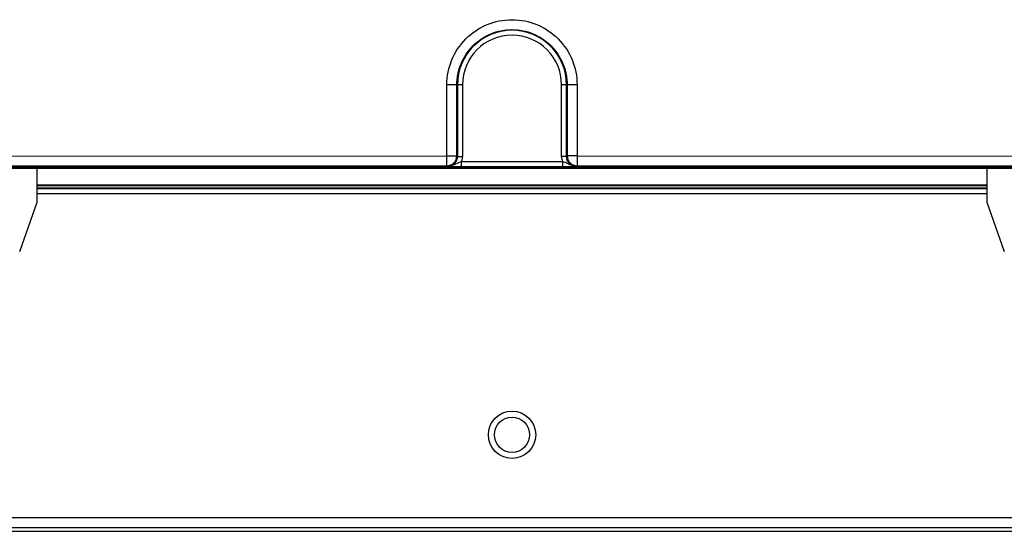
# Model space of a CAD drawing. Units: inches. Extents: x 0 to 68, y 0 to 44.
# Drawn here: x 7.1 to 11, y 16.8 to 18.9 of the extents above; entities that cross this region are included whole.
import ezdxf

# ---------------------------------------------------------------- set-up
doc = ezdxf.new("R2010")
doc.units = ezdxf.units.IN
doc.header["$LTSCALE"] = 3.74
doc.header["$MEASUREMENT"] = 0
doc.layers.get('0').update_dxf_attribs({"linetype": 'CONTINUOUS'})
doc.layers.add('DATUM_CURVE', color=7, linetype='CONTINUOUS')

msp = doc.modelspace()

# ---------------------------------------------------------------- linework, layer by layer
at = {"color": 9, "linetype": 'CONTINUOUS'}
for p, q in [((8.8146, 18.5933), (8.7528, 18.5933)), ((8.7528, 18.3109), (8.7528, 18.5933)), ((8.7923, 18.3109), (8.7923, 18.5933)), ((8.7949, 18.5933), (8.7949, 18.3083)), ((8.8146, 18.5933), (8.8146, 18.3083)), ((9.2286, 18.5933), (9.209, 18.5933)), ((9.209, 18.3083), (9.209, 18.5933)), ((9.2286, 18.5933), (9.2312, 18.5933)), ((9.2286, 18.3083), (9.2286, 18.5933)), ((9.2707, 18.5933), (9.2312, 18.5933)), ((9.2312, 18.5933), (9.2312, 18.3109)), ((9.2707, 18.5933), (9.2707, 18.3109)), ((4.9104, 18.309), (8.7528, 18.3109)), ((8.7528, 18.3109), (8.7923, 18.3109)), ((8.7949, 18.3083), (8.8146, 18.3083)), ((9.2286, 18.3083), (9.209, 18.3083)), ((9.2707, 18.3109), (9.2312, 18.3109)), ((9.2707, 18.3109), (13.1131, 18.309)), ((6.4521, 18.2623), (11.5714, 18.2623)), ((8.7555, 18.2689), (8.7529, 18.2715)), ((8.7874, 18.2778), (8.781, 18.2748)), ((8.811, 18.2879), (9.2126, 18.2879)), ((8.811, 18.2682), (8.811, 18.2879)), ((8.811, 18.2682), (9.2126, 18.2682)), ((9.2126, 18.2879), (9.2126, 18.2682)), ((9.2425, 18.2748), (9.2347, 18.2785)), ((9.2706, 18.2715), (9.268, 18.2689)), ((10.9015, 18.1919), (7.122, 18.1919)), ((10.9015, 18.1821), (7.122, 18.1821)), ((10.9015, 18.1798), (7.122, 18.1798)), ((10.9015, 18.1601), (7.122, 18.1601)), ((3.8937, 16.872), (14.1299, 16.872)), ((3.8937, 16.8326), (14.1299, 16.8326))]:
    msp.add_line(p, q, dxfattribs=at)
at = {"color": 7, "linetype": 'CONTINUOUS'}
for p, q in [((11.5808, 18.2641), (6.4428, 18.2641)), ((6.4428, 18.2623), (11.5714, 18.2623)), ((6.4521, 18.2639), (11.5714, 18.2639)), ((7.122, 18.1956), (10.9015, 18.1956)), ((3.8937, 16.8177), (14.1299, 16.8177))]:
    msp.add_line(p, q, dxfattribs=at)
at = {"color": 3, "linetype": 'CONTINUOUS'}
for p, q in [((7.122, 18.1267), (7.122, 18.2623)), ((10.9015, 18.2623), (10.9015, 18.1267)), ((7.0529, 17.9302), (7.122, 18.1267)), ((10.9015, 18.1267), (10.9706, 17.9302))]:
    msp.add_line(p, q, dxfattribs=at)
at = {"color": 7, "linetype": 'CONTINUOUS'}
for radius in [0.0942, 0.0701]:
    msp.add_circle((9.0118, 17.2015), radius, dxfattribs=at)
at = {"color": 9, "linetype": 'CONTINUOUS'}
for centre, radius, start, end in [((9.0118, 18.5933), 0.2169, 0, 180), ((9.0118, 18.5933), 0.1972, 0, 180), ((8.7555, 18.3083), 0.0394, 281.1327, 0.0158), ((8.7552, 18.3083), 0.0594, 347.1383, 359.9672), ((9.2681, 18.3083), 0.0591, 180.007, 190.0628), ((9.2681, 18.3083), 0.0592, 190.0796, 200.1569), ((9.2681, 18.3083), 0.0395, 180.004, 190.9397), ((8.7558, 18.3221), 0.0532, 269.6601, 279.2631), ((8.7555, 18.3084), 0.0395, 270.0049, 281.1201), ((8.7557, 18.3082), 0.0589, 339.8609, 347.1496), ((9.1868, 18.199), 0.0926, 69.9977, 73.8561), ((9.268, 18.3085), 0.0396, 254.0752, 269.9711)]:
    msp.add_arc(centre, radius, start, end, dxfattribs=at)
at = {"color": 7, "linetype": 'CONTINUOUS'}
for centre, radius, start, end in [((8.7529, 18.3109), 0.0394, 270.0212, 359.9788), ((9.2706, 18.3109), 0.0394, 180.0212, 269.9788), ((8.8068, 20.2491), 1.9809, 268.5161, 268.7904), ((8.8021, 19.9837), 1.7154, 268.7604, 268.9523), ((8.8069, 20.2682), 2, 268.9648, 269.8082), ((8.8109, 20.8416), 2.5733, 269.7612, 269.8852), ((8.811, 20.8795), 2.6113, 269.8852, 269.9993), ((9.2129, 20.7159), 2.4476, 269.9931, 270.2728), ((9.2142, 20.5459), 2.2777, 270.2601, 270.7859), ((9.2212, 19.9886), 1.7203, 270.8056, 271.0506), ((9.2195, 20.0789), 1.8107, 271.0526, 271.2352), ((9.2022, 20.8638), 2.5958, 271.2427, 271.4515)]:
    msp.add_arc(centre, radius, start, end, dxfattribs=at)
at = {"color": 9, "linetype": 'CONTINUOUS'}
for points, knots in [([(8.7528, 18.5933), (8.7528, 18.6269), (8.7663, 18.695), (8.8239, 18.781), (8.9101, 18.8386), (9.0118, 18.8588), (9.1134, 18.8386), (9.1996, 18.781), (9.2572, 18.695), (9.2707, 18.6269), (9.2707, 18.5933)], [0, 0, 0, 0, 0.125009, 0.249997, 0.374998, 0.499998, 0.624999, 0.75, 0.874986, 1, 1, 1, 1]), ([(8.7923, 18.5933), (8.7923, 18.6218), (8.8037, 18.6795), (8.8525, 18.7524), (8.9256, 18.8013), (9.0117, 18.8184), (9.0979, 18.8013), (9.171, 18.7525), (9.2198, 18.6795), (9.2312, 18.6218), (9.2312, 18.5933)], [0, 0, 0, 0, 0.125011, 0.249998, 0.374999, 0.499999, 0.624999, 0.75, 0.874986, 1, 1, 1, 1]), ([(8.7529, 18.2715), (8.7522, 18.2753), (8.7536, 18.2886), (8.7528, 18.3017), (8.7528, 18.3109)], [0, 0, 0, 0, 0.2985, 1, 1, 1, 1]), ([(9.2707, 18.3109), (9.2707, 18.3017), (9.2699, 18.2886), (9.2713, 18.2754), (9.2706, 18.2715)], [0, 0, 0, 0, 0.700571, 1, 1, 1, 1]), ([(4.9125, 18.2696), (5.2324, 18.2699), (6.5125, 18.271), (7.7926, 18.2714), (8.7529, 18.2715)], [0, 0, 0, 0, 0.249852, 1, 1, 1, 1]), ([(9.2706, 18.2715), (9.5908, 18.2715), (10.8709, 18.2713), (12.1511, 18.2705), (13.111, 18.2696)], [0, 0, 0, 0, 0.250109, 1, 1, 1, 1])]:
    msp.add_open_spline(points, degree=3, knots=knots, dxfattribs=at)
for points in [[(9.235, 18.2868), (9.2323, 18.291), (9.2303, 18.2959), (9.2294, 18.3008)], [(8.781, 18.2748), (8.7757, 18.2724), (8.7701, 18.2705), (8.7644, 18.2696)], [(8.811, 18.2879), (8.8027, 18.2855), (8.795, 18.2816), (8.7874, 18.2778)], [(9.2347, 18.2785), (9.2294, 18.2812), (9.2241, 18.2839), (9.2185, 18.286)], [(9.2572, 18.2704), (9.2483, 18.273), (9.24, 18.2791), (9.235, 18.2868)], [(9.2506, 18.2717), (9.2479, 18.2725), (9.2452, 18.2736), (9.2425, 18.2748)], [(9.268, 18.2689), (9.2621, 18.2689), (9.2562, 18.2699), (9.2506, 18.2717)]]:
    msp.add_open_spline(points, degree=3, dxfattribs=at)
at = {"layer": 'DATUM_CURVE', "color": 4, "linetype": 'CONTINUOUS'}
msp.add_line((7.122, 18.1956), (10.9015, 18.1956), dxfattribs=at)

doc.saveas('drawing.dxf')
